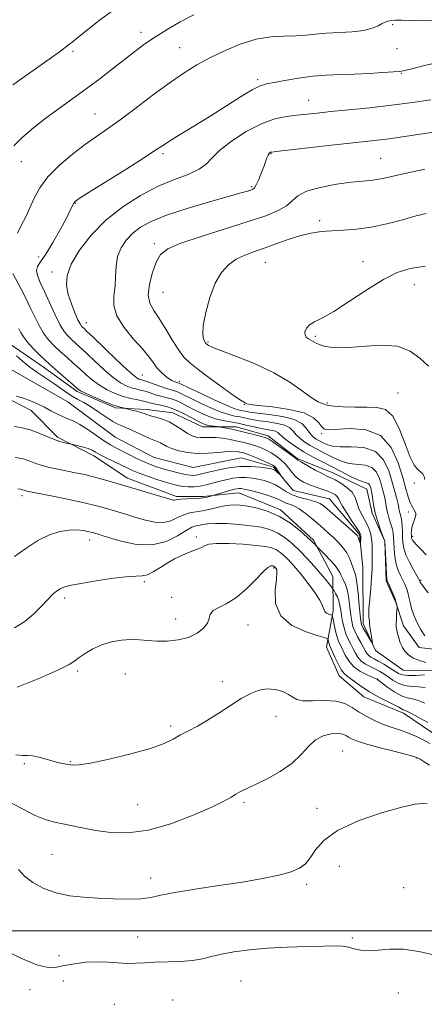
# Model space of a CAD drawing. Extents: x 2087300 to 2090200, y 349800 to 352700.
# Drawn here: x 2089171 to 2089309, y 351975 to 352309 of the extents above; entities that cross this region are included whole.
import ezdxf

# ---------------------------------------------------------------- set-up
doc = ezdxf.new("R2010")
doc.units = 0
doc.header["$MEASUREMENT"] = 0
for name, color, linetype, lineweight in [('32000', 7, 'Continuous', 0), ('DTM HARD BREAKLINE', 7, 'Continuous', 0), ('DTM SPOT ELEVATION', 2, 'Continuous', 13), ('INDEX CONTOUR', 41, 'Continuous', 13), ('INTERMEDIATE CONTOUR', 44, 'Continuous', 0)]:
    doc.layers.add(name, color=color, linetype=linetype, lineweight=lineweight)

msp = doc.modelspace()

# ---------------------------------------------------------------- linework, layer by layer
at = {"layer": '32000', "flags": 128}
msp.add_lwpolyline([(2090000, 352000), (2087500, 352000)], dxfattribs=at)
at = {"layer": 'DTM HARD BREAKLINE'}
for points in [[(2089322.99, 352094.35, 1175.59), (2089306.81, 352096.27, 1173.24), (2089301.48, 352103.58, 1172.58), (2089298.86, 352111.48, 1171.87), (2089295.64, 352118.83, 1171.87), (2089295.15, 352132.34, 1172.01), (2089290.84, 352141.84, 1171.65), (2089289.07, 352150.06, 1171.29), (2089277.48, 352155.51, 1170.74), (2089265.37, 352160.47, 1170.16), (2089255.51, 352168.08, 1170.42), (2089244.67, 352171.18, 1170.59), (2089233.21, 352171.17, 1169.35), (2089223.18, 352175.97, 1168.68), (2089214.33, 352177.08, 1168.47), (2089203.65, 352177.65, 1167.79), (2089190.69, 352183.15, 1167.7), (2089179.53, 352191.23, 1167.3), (2089167.88, 352199.23, 1166.48)], [(2089313.72, 352088.27, 1171.57), (2089301.38, 352088.57, 1170.75), (2089292.04, 352095.21, 1170.15), (2089287.75, 352104.35, 1169.52), (2089287.64, 352123.43, 1168.64), (2089286.54, 352134.65, 1167.75), (2089276.37, 352146.76, 1166.95), (2089264.04, 352149.59, 1166.55), (2089257.47, 352157.45, 1165.7), (2089246.41, 352160.64, 1164.94), (2089230.09, 352157.36, 1164.59), (2089216.86, 352160.78, 1164.59), (2089203.55, 352167.62, 1164.59), (2089187.49, 352179.67, 1164.59), (2089166.5, 352191.65, 1164.14)], [(2089314.15, 352065.34, 1178.92), (2089301.48, 352073.91, 1178.5), (2089288.03, 352079.45, 1178.77), (2089279.59, 352086.58, 1178.72), (2089275.37, 352096.38, 1178.72), (2089277.56, 352108.72, 1175.62), (2089277.51, 352120.32, 1173.09), (2089270.93, 352132.64, 1171.78), (2089259.75, 352142.98, 1171.64), (2089245.63, 352148.77, 1170.79), (2089233.49, 352147.52, 1169.67), (2089224.38, 352147.53, 1169.67), (2089207.77, 352153.77, 1169.39), (2089196.39, 352161.32, 1168.54), (2089183.99, 352167.7, 1167.69), (2089175.05, 352176.71, 1166.85), (2089165.15, 352181.79, 1166.1)]]:
    msp.add_polyline3d(points, dxfattribs=at)
at = {"layer": 'DTM SPOT ELEVATION'}
for p in [(2089297.78, 352307.82, 1170.2), (2089212.37, 352305.22, 1167.5), (2089189.26, 352298.74, 1166.3), (2089225.51, 352299.95, 1169.1), (2089299.25, 352299.66, 1170.8), (2089252, 352289.15, 1171.7), (2089300.77, 352291.25, 1172.1), (2089269.27, 352282.09, 1173.2), (2089196.72, 352277.48, 1169.1), (2089219.82, 352263.96, 1172.3), (2089256.54, 352263.95, 1176.1), (2089293.69, 352262.43, 1177.1), (2089171.75, 352261.24, 1168.7), (2089249.94, 352252.75, 1175.8), (2089190.1, 352247.08, 1172.1), (2089272.98, 352241.22, 1179.6), (2089216.83, 352233.39, 1177.6), (2089177.58, 352228.92, 1171.3), (2089254.62, 352227.03, 1180.9), (2089287.78, 352227.24, 1181.3), (2089182.16, 352223.76, 1173.5), (2089305.12, 352219.45, 1182.7), (2089219.83, 352216.9, 1179.1), (2089193.78, 352206.53, 1174.7), (2089271.52, 352201.96, 1182.23), (2089235.11, 352200.01, 1180.2), (2089212.85, 352188.76, 1174.9), (2089225.35, 352186.6, 1176.4), (2089299.59, 352182.66, 1181.32), (2089247.39, 352178.69, 1177.9), (2089275.64, 352179.3, 1180.3), (2089273.69, 352168.87, 1177.7), (2089305.14, 352152.13, 1179.7), (2089171.91, 352147.8, 1172.4), (2089303.11, 352142.21, 1177.4), (2089194.96, 352132.69, 1174.6), (2089231.09, 352133.8, 1175.6), (2089304.61, 352133.93, 1178.3), (2089257.4, 352123.27, 1178.2), (2089213.48, 352118.53, 1176.3), (2089307.3, 352118.99, 1176.1), (2089186.42, 352113.08, 1176.4), (2089222.73, 352113.32, 1177.3), (2089224.08, 352105.87, 1177.2), (2089248.72, 352103.86, 1178.8), (2089190.9, 352088.26, 1178.3), (2089207, 352087.22, 1179.1), (2089239.98, 352084.6, 1179.6), (2089292.69, 352085.52, 1175.9), (2089258.24, 352072.82, 1180.6), (2089222.38, 352069.56, 1179.7), (2089280.83, 352061.05, 1183.1), (2089305.9, 352058.65, 1182.1), (2089172.68, 352056.81, 1180.2), (2089188.34, 352057.41, 1179.9), (2089211.17, 352042.88, 1180.8), (2089247.38, 352043.57, 1182.3), (2089272.14, 352041.57, 1183.3), (2089182.12, 352025.91, 1183.1), (2089279.69, 352021.85, 1185.2), (2089215.67, 352017.97, 1183.5), (2089268.6, 352015.82, 1184.3), (2089301.52, 352014.61, 1185.4), (2089211.2, 351997.86, 1184.8), (2089284.1, 351997.56, 1185.8), (2089184.46, 351991.5, 1185.3), (2089186, 351982.96, 1187.1), (2089246.27, 351982.95, 1186.9), (2089174.71, 351980.03, 1186.8), (2089299.74, 351978.85, 1186.5), (2089203.31, 351975.01, 1187.7), (2089223.15, 351976.52, 1187.9)]:
    msp.add_point(p, dxfattribs=at)
at = {"layer": 'INDEX CONTOUR'}
for points in [[(2089311.949, 352309.184, 1170), (2089308.231, 352309.147, 1170), (2089304.24, 352309.245, 1170), (2089300.858, 352309.347, 1170), (2089298.737, 352309.348, 1170), (2089297.584, 352309.26, 1170), (2089296.874, 352309.125, 1170), (2089296.159, 352308.96, 1170), (2089295.3, 352308.684, 1170), (2089294.235, 352308.191, 1170), (2089292.858, 352307.431, 1170), (2089290.892, 352306.575, 1170), (2089288.015, 352305.848, 1170), (2089284.077, 352305.41, 1170), (2089275.303, 352304.921, 1170), (2089271.665, 352304.58, 1170), (2089268.384, 352304.22, 1170), (2089264.955, 352303.974, 1170), (2089260.969, 352303.888, 1170), (2089256.422, 352303.644, 1170), (2089251.412, 352302.832, 1170), (2089246.079, 352301.177, 1170), (2089240.742, 352298.936, 1170), (2089235.765, 352296.495, 1170), (2089231.35, 352294.107, 1170), (2089227.0499, 352291.484, 1170), (2089222.256, 352288.2, 1170), (2089216.597, 352284.029, 1170), (2089210.656, 352279.536, 1170), (2089205.252, 352275.483, 1170), (2089200.946, 352272.395, 1170), (2089197.267, 352269.843, 1170), (2089193.487, 352267.157, 1170), (2089189.115, 352263.837, 1170), (2089184.629, 352260.048, 1170), (2089180.744, 352256.124, 1170), (2089177.984, 352252.35, 1170), (2089176.095, 352248.812, 1170), (2089174.63, 352245.55, 1170), (2089173.222, 352242.57, 1170), (2089171.82, 352239.75, 1170), (2089170.457, 352236.937, 1170)], [(2089309.195, 352243.709, 1180), (2089305.758, 352242.828, 1180), (2089301.19, 352241.557, 1180), (2089295.872, 352240.164, 1180), (2089290.462, 352238.999, 1180), (2089285.504, 352238.316, 1180), (2089281.0749, 352237.987, 1180), (2089277.132, 352237.785, 1180), (2089273.59, 352237.502, 1180), (2089270.1821, 352237, 1180), (2089266.597, 352236.152, 1180), (2089262.626, 352234.9, 1180), (2089258.479, 352233.427, 1180), (2089254.47, 352231.982, 1180), (2089250.849, 352230.732, 1180), (2089247.617, 352229.517, 1180), (2089244.712, 352228.099, 1180), (2089242.082, 352226.226, 1180), (2089239.711, 352223.61, 1180), (2089237.591, 352219.951, 1180), (2089235.745, 352215.169, 1180), (2089234.314, 352210.061, 1180), (2089233.47, 352205.646, 1180), (2089233.305, 352202.696, 1180), (2089233.587, 352201.004, 1180), (2089234.001, 352200.1209, 1180), (2089234.307, 352199.645, 1180), (2089234.54, 352199.375, 1180), (2089234.806, 352199.1599, 1180), (2089235.317, 352198.835, 1180), (2089236.712, 352198.186, 1180), (2089239.733, 352196.984, 1180), (2089244.809, 352195.066, 1180), (2089251.097, 352192.532, 1180), (2089257.443, 352189.547, 1180), (2089262.88, 352186.3289, 1180), (2089267.21, 352183.31, 1180), (2089270.426, 352180.9721, 1180), (2089272.568, 352179.65, 1180), (2089273.868, 352179.083, 1180), (2089274.606, 352178.86, 1180), (2089275.121, 352178.645, 1180), (2089275.979, 352178.4, 1180), (2089277.806, 352178.163, 1180), (2089280.9919, 352177.969, 1180), (2089284.995, 352177.848, 1180), (2089289.034, 352177.832, 1180), (2089292.49, 352177.805, 1180), (2089295.371, 352177.078, 1180), (2089297.847, 352174.816, 1180), (2089300.054, 352170.571, 1180), (2089302.014, 352165.447, 1180), (2089303.722, 352160.9319, 1180), (2089305.17, 352158.146, 1180), (2089306.363, 352156.729, 1180), (2089307.305, 352155.951, 1180), (2089308.002, 352155.199, 1180), (2089308.472, 352154.327, 1180), (2089308.736, 352153.307, 1180)], [(2089168.837, 352223.327, 1170), (2089171.526, 352218.181, 1170), (2089173.1211, 352215.082, 1170), (2089174.763, 352211.769, 1170), (2089176.28, 352208.565, 1170), (2089177.741, 352205.602, 1170), (2089179.276, 352202.961, 1170), (2089180.988, 352200.685, 1170), (2089182.881, 352198.661, 1170), (2089184.932, 352196.7399, 1170), (2089187.109, 352194.798, 1170), (2089189.342, 352192.827, 1170), (2089191.553, 352190.847, 1170), (2089193.698, 352188.886, 1170), (2089195.874, 352187.007, 1170), (2089198.215, 352185.284, 1170), (2089200.8069, 352183.78, 1170), (2089203.55, 352182.524, 1170), (2089206.298, 352181.536, 1170), (2089208.905, 352180.819, 1170), (2089211.2339, 352180.305, 1170), (2089213.146, 352179.909, 1170), (2089214.586, 352179.559, 1170), (2089215.827, 352179.224, 1170), (2089217.226, 352178.886, 1170), (2089219.06, 352178.506, 1170), (2089221.305, 352177.962, 1170), (2089223.858, 352177.11, 1170), (2089226.576, 352175.882, 1170), (2089229.166, 352174.514, 1170), (2089231.297, 352173.317, 1170), (2089232.753, 352172.525, 1170), (2089233.797, 352172.066, 1170), (2089234.809, 352171.789, 1170), (2089236.055, 352171.57, 1170), (2089237.35, 352171.394, 1170), (2089239.009, 352171.196, 1170), (2089239.465, 352171.125, 1170), (2089241.4, 352170.747, 1170), (2089243.222, 352170.365, 1170), (2089245.573, 352169.834, 1170), (2089248.33, 352169.164, 1170), (2089251.07, 352168.466, 1170), (2089253.298, 352167.875, 1170), (2089254.707, 352167.453, 1170), (2089255.759, 352166.957, 1170), (2089257.106, 352166.068, 1170), (2089259.183, 352164.6, 1170), (2089261.552, 352162.896, 1170), (2089263.557, 352161.428, 1170), (2089264.767, 352160.521, 1170), (2089265.652, 352159.898, 1170), (2089266.906, 352159.13, 1170), (2089269.002, 352157.922, 1170), (2089271.523, 352156.514, 1170), (2089273.833, 352155.275, 1170), (2089275.484, 352154.458, 1170), (2089276.787, 352153.852, 1170), (2089278.242, 352153.125, 1170), (2089280.184, 352152.022, 1170), (2089282.28, 352150.589, 1170), (2089284.034, 352148.948, 1170), (2089285.094, 352147.207, 1170), (2089285.696, 352145.436, 1170), (2089286.226, 352143.691, 1170), (2089286.9779, 352142.01, 1170), (2089288.822, 352138.698, 1170), (2089289.635, 352136.973, 1170), (2089290.269, 352135.164, 1170), (2089290.674, 352133.257, 1170), (2089290.831, 352131.249, 1170), (2089290.832, 352129.197, 1170), (2089290.796, 352127.171, 1170), (2089290.808, 352125.171, 1170), (2089290.803, 352122.915, 1170), (2089290.678, 352120.0511, 1170), (2089290.376, 352116.416, 1170), (2089290.012, 352112.6089, 1170), (2089289.7459, 352109.422, 1170), (2089289.69, 352107.433, 1170), (2089289.776, 352106.381, 1170), (2089289.89, 352105.794, 1170), (2089289.95, 352105.244, 1170), (2089289.998, 352104.494, 1170), (2089290.109, 352103.352, 1170), (2089290.329, 352101.73, 1170), (2089290.599, 352099.973, 1170), (2089290.833, 352098.527, 1170), (2089290.939, 352097.765, 1170), (2089290.818, 352097.752, 1170), (2089290.366, 352098.478, 1170), (2089288.57, 352101.506, 1170), (2089287.731, 352102.969, 1170), (2089287.231, 352103.995, 1170), (2089286.968, 352105.151, 1170), (2089286.762, 352107.212, 1170), (2089286.47, 352110.644, 1170), (2089286.1, 352114.678, 1170), (2089285.699, 352118.238, 1170), (2089285.301, 352120.539, 1170), (2089284.889, 352121.963, 1170), (2089284.431, 352123.182, 1170), (2089283.889, 352124.724, 1170), (2089283.181, 352126.534, 1170), (2089282.2181, 352128.409, 1170), (2089280.945, 352130.187, 1170), (2089279.443, 352131.852, 1170), (2089277.828, 352133.4281, 1170), (2089276.18, 352134.95, 1170), (2089274.442, 352136.507, 1170), (2089272.521, 352138.201, 1170), (2089270.373, 352140.067, 1170), (2089268.149, 352141.883, 1170), (2089266.052, 352143.3599, 1170), (2089264.245, 352144.299, 1170), (2089262.746, 352144.858, 1170), (2089261.535, 352145.286, 1170), (2089260.522, 352145.792, 1170), (2089259.33, 352146.423, 1170), (2089257.514, 352147.1881, 1170), (2089254.821, 352148.068, 1170), (2089251.782, 352148.935, 1170), (2089249.121, 352149.636, 1170), (2089247.378, 352150.0551, 1170), (2089246.357, 352150.232, 1170), (2089245.676, 352150.246, 1170), (2089244.995, 352150.1569, 1170), (2089244.121, 352149.957, 1170), (2089242.9, 352149.62, 1170), (2089235.617, 352147.462, 1170), (2089234.329, 352147.183, 1170), (2089232.541, 352146.947, 1170), (2089230.295, 352146.812, 1170), (2089227.97, 352146.736, 1170), (2089226.035, 352146.651, 1170), (2089224.825, 352146.512, 1170), (2089223.752, 352146.2751, 1170), (2089223.246, 352146.319, 1170), (2089222.157, 352146.6071, 1170), (2089203.162, 352152.253, 1170), (2089199.555, 352153.306, 1170), (2089196.2641, 352154.2, 1170), (2089193.138, 352154.951, 1170), (2089190.103, 352155.601, 1170), (2089184.128, 352156.786, 1170), (2089181.297, 352157.393, 1170), (2089178.777, 352158.045, 1170), (2089176.682, 352158.746, 1170), (2089174.936, 352159.424, 1170), (2089173.412, 352159.983, 1170), (2089171.877, 352160.375, 1170), (2089169.671, 352160.742, 1170)], [(2089310.381, 352063.582, 1180), (2089308.383, 352064.701, 1180), (2089305.934, 352065.962, 1180), (2089303.23, 352067.165, 1180), (2089300.435, 352068.173, 1180), (2089297.592, 352069.096, 1180), (2089294.715, 352070.107, 1180), (2089291.833, 352071.337, 1180), (2089289.039, 352072.755, 1180), (2089286.44, 352074.288, 1180), (2089284.054, 352075.832, 1180), (2089281.542, 352077.154, 1180), (2089278.475, 352077.985, 1180), (2089274.632, 352078.178, 1180), (2089270.635, 352078.054, 1180), (2089267.312, 352078.051, 1180), (2089265.229, 352078.501, 1180), (2089263.879, 352079.313, 1180), (2089262.4911, 352080.289, 1180), (2089260.472, 352081.229, 1180), (2089257.944, 352081.921, 1180), (2089255.21, 352082.149, 1180), (2089252.483, 352081.735, 1180), (2089249.6279, 352080.649, 1180), (2089246.423, 352078.894, 1180), (2089242.736, 352076.545, 1180), (2089238.81, 352073.945, 1180), (2089234.98, 352071.506, 1180), (2089231.521, 352069.5381, 1180), (2089228.466, 352067.945, 1180), (2089225.786, 352066.529, 1180), (2089223.299, 352065.112, 1180), (2089220.211, 352063.599, 1180), (2089215.572, 352061.915, 1180), (2089208.888, 352060.0561, 1180), (2089201.49, 352058.296, 1180), (2089195.163, 352056.982, 1180), (2089191.222, 352056.358, 1180), (2089189.101, 352056.267, 1180), (2089187.763, 352056.451, 1180), (2089186.336, 352056.708, 1180), (2089184.608, 352057.054, 1180), (2089182.537, 352057.564, 1180), (2089180.14, 352058.259, 1180), (2089177.686, 352058.953, 1180), (2089175.505, 352059.409, 1180), (2089173.78, 352059.496, 1180), (2089172.099, 352059.497, 1180), (2089169.899, 352059.799, 1180)]]:
    msp.add_polyline3d(points, dxfattribs=at)
at = {"layer": 'INTERMEDIATE CONTOUR'}
for points in [[(2089202.64, 352312.539, 1166), (2089198.266, 352309.327, 1166), (2089194.156, 352306.066, 1166), (2089190.888, 352303.402, 1166), (2089188.867, 352301.799, 1166), (2089187.23, 352300.576, 1166), (2089186.599, 352300.057, 1166), (2089185.031, 352298.8551, 1166), (2089181.558, 352296.353, 1166), (2089168.788, 352287.405, 1166)], [(2089230.25, 352311.199, 1168), (2089225.646, 352308.7361, 1168), (2089221.265, 352306.214, 1168), (2089217.254, 352303.707, 1168), (2089213.679, 352301.249, 1168), (2089210.275, 352298.714, 1168), (2089202.684, 352292.803, 1168), (2089198.3199, 352289.443, 1168), (2089193.776, 352286.036, 1168), (2089189.2, 352282.718, 1168), (2089184.651, 352279.4439, 1168), (2089180.165, 352276.118, 1168), (2089175.8409, 352272.716, 1168), (2089172.028, 352269.469, 1168), (2089169.14, 352266.679, 1168)], [(2089313.564, 352295.057, 1172), (2089308.204, 352293.786, 1172), (2089304.27, 352292.799, 1172), (2089301.93, 352292.226, 1172), (2089300.259, 352291.9431, 1172), (2089298.057, 352291.757, 1172), (2089294.439, 352291.52, 1172), (2089289.785, 352291.254, 1172), (2089284.79, 352291.023, 1172), (2089279.997, 352290.855, 1172), (2089275.353, 352290.648, 1172), (2089270.649, 352290.261, 1172), (2089265.8079, 352289.613, 1172), (2089261.251, 352288.853, 1172), (2089257.529, 352288.187, 1172), (2089254.939, 352287.704, 1172), (2089252.78, 352287.029, 1172), (2089250.1, 352285.67, 1172), (2089246.194, 352283.294, 1172), (2089236.0501, 352276.831, 1172), (2089230.845, 352273.607, 1172), (2089222.496, 352268.52, 1172), (2089219.9369, 352266.89, 1172), (2089217.417, 352265.231, 1172), (2089213.549, 352262.723, 1172), (2089207.491, 352258.876, 1172), (2089194.75, 352250.85, 1172), (2089191.378, 352248.698, 1172), (2089189.9649, 352247.694, 1172), (2089189.516, 352247.148, 1172), (2089188.457, 352244.959, 1172), (2089187.123, 352242.336, 1172), (2089184.989, 352238.327, 1172), (2089182.4559, 352233.781, 1172), (2089180.067, 352229.81, 1172), (2089178.278, 352227.224, 1172), (2089177.195, 352225.611, 1172), (2089176.838, 352224.259, 1172), (2089177.198, 352222.548, 1172), (2089178.158, 352220.24, 1172), (2089179.571, 352217.191, 1172), (2089181.283, 352213.3989, 1172), (2089183.094, 352209.432, 1172), (2089184.797, 352205.999, 1172), (2089186.239, 352203.622, 1172), (2089187.495, 352202.066, 1172), (2089188.697, 352200.906, 1172), (2089191.619, 352198.282, 1172), (2089193.81, 352196.249, 1172), (2089196.691, 352193.521, 1172), (2089199.887, 352190.5559, 1172), (2089202.897, 352187.957, 1172), (2089205.34, 352186.184, 1172), (2089207.298, 352185.116, 1172), (2089208.972, 352184.484, 1172), (2089210.542, 352184.05, 1172), (2089212.104, 352183.6759, 1172), (2089213.734, 352183.253, 1172), (2089215.482, 352182.705, 1172), (2089217.296, 352182.103, 1172), (2089219.095, 352181.551, 1172), (2089222.545, 352180.671, 1172), (2089224.324, 352180.076, 1172), (2089226.231, 352179.214, 1172), (2089228.2759, 352178.148, 1172), (2089230.457, 352176.987, 1172), (2089232.766, 352175.8349, 1172), (2089235.174, 352174.786, 1172), (2089237.645, 352173.934, 1172), (2089240.153, 352173.329, 1172), (2089245.363, 352172.389, 1172), (2089248.089, 352171.8, 1172), (2089250.753, 352171.173, 1172), (2089253.184, 352170.631, 1172), (2089255.233, 352170.257, 1172), (2089256.854, 352169.977, 1172), (2089258.028, 352169.678, 1172), (2089258.808, 352169.25, 1172), (2089260.659, 352167.567, 1172), (2089262.469, 352166.145, 1172), (2089264.868, 352164.461, 1172), (2089267.642, 352162.71, 1172), (2089270.61, 352161.038, 1172), (2089273.73, 352159.407, 1172), (2089276.99, 352157.7301, 1172), (2089280.326, 352155.978, 1172), (2089283.448, 352154.361, 1172), (2089286.012, 352153.145, 1172), (2089287.77, 352152.5, 1172), (2089288.858, 352152.214, 1172), (2089289.509, 352151.975, 1172), (2089289.926, 352151.547, 1172), (2089290.195, 352150.983, 1172), (2089290.37, 352150.409, 1172), (2089290.505, 352149.886, 1172), (2089290.638, 352149.21, 1172), (2089290.803, 352148.115, 1172), (2089291.043, 352146.401, 1172), (2089291.422, 352144.1549, 1172), (2089292.013, 352141.5341, 1172), (2089292.84, 352138.736, 1172), (2089293.728, 352136.135, 1172), (2089295.124, 352132.34, 1172), (2089295.59, 352123.729, 1172), (2089295.7451, 352121.125, 1172), (2089295.876, 352119.583, 1172), (2089296.082, 352118.672, 1172), (2089296.489, 352117.6979, 1172), (2089297.166, 352116.157, 1172), (2089297.954, 352114.312, 1172), (2089298.636, 352112.619, 1172), (2089299.048, 352111.4309, 1172), (2089299.237, 352110.709, 1172), (2089299.303, 352110.313, 1172), (2089299.326, 352110.077, 1172), (2089299.316, 352109.732, 1172), (2089299.168, 352107.645, 1172), (2089299.069, 352105.995, 1172), (2089299.013, 352104.4199, 1172), (2089299.042, 352103.195, 1172), (2089299.18, 352102.145, 1172), (2089299.445, 352100.983, 1172), (2089299.853, 352099.507, 1172), (2089300.416, 352097.85, 1172), (2089301.144, 352096.233, 1172), (2089302.0629, 352094.831, 1172), (2089303.269, 352093.651, 1172), (2089304.875, 352092.653, 1172), (2089306.914, 352091.802, 1172), (2089309.108, 352091.074, 1172)], [(2089310.804, 352282.259, 1174), (2089304.524, 352281.34, 1174), (2089297.467, 352280.431, 1174), (2089290.0591, 352279.598, 1174), (2089282.945, 352278.872, 1174), (2089276.826, 352278.269, 1174), (2089272.176, 352277.795, 1174), (2089265.281, 352277.063, 1174), (2089261.78, 352276.642, 1174), (2089257.818, 352275.807, 1174), (2089253.25, 352274.158, 1174), (2089248.099, 352271.472, 1174), (2089243.054, 352268.22, 1174), (2089238.969, 352265.052, 1174), (2089236.369, 352262.474, 1174), (2089234.469, 352260.423, 1174), (2089232.151, 352258.695, 1174), (2089228.548, 352257.069, 1174), (2089223.778, 352255.247, 1174), (2089218.205, 352252.914, 1174), (2089212.198, 352249.818, 1174), (2089206.144, 352245.962, 1174), (2089200.431, 352241.415, 1174), (2089195.427, 352236.324, 1174), (2089191.414, 352231.1531, 1174), (2089188.648, 352226.445, 1174), (2089187.287, 352222.583, 1174), (2089187.076, 352219.307, 1174), (2089187.662, 352216.194, 1174), (2089188.698, 352212.97, 1174), (2089189.891, 352209.938, 1174), (2089190.955, 352207.549, 1174), (2089191.678, 352206.119, 1174), (2089192.132, 352205.415, 1174), (2089192.462, 352205.072, 1174), (2089192.8829, 352204.688, 1174), (2089193.8949, 352203.736, 1174), (2089196.0659, 352201.652, 1174), (2089203.899, 352194.104, 1174), (2089207.579, 352190.63, 1174), (2089209.873, 352188.589, 1174), (2089211.046, 352187.707, 1174), (2089211.646, 352187.433, 1174), (2089212.973, 352187.047, 1174), (2089214.321, 352186.596, 1174), (2089218.765, 352184.982, 1174), (2089220.9649, 352184.216, 1174), (2089222.595, 352183.716, 1174), (2089223.7839, 352183.38, 1174), (2089224.79, 352183.041, 1174), (2089225.885, 352182.545, 1174), (2089229.6171, 352180.657, 1174), (2089232.747, 352179.148, 1174), (2089236.293, 352177.536, 1174), (2089239.609, 352176.178, 1174), (2089242.209, 352175.334, 1174), (2089244.251, 352174.863, 1174), (2089246.05, 352174.525, 1174), (2089250.004, 352173.686, 1174), (2089252.54, 352173.244, 1174), (2089255.5629, 352172.829, 1174), (2089258.64, 352172.355, 1174), (2089261.215, 352171.701, 1174), (2089262.904, 352170.788, 1174), (2089264.016, 352169.676, 1174), (2089265.035, 352168.461, 1174), (2089266.348, 352167.2309, 1174), (2089267.956, 352166.024, 1174), (2089269.764, 352164.871, 1174), (2089271.691, 352163.786, 1174), (2089273.7159, 352162.727, 1174), (2089278.046, 352160.506, 1174), (2089280.407, 352159.487, 1174), (2089282.9811, 352158.781, 1174), (2089288.467, 352158.167, 1174), (2089290.744, 352157.369, 1174), (2089292.337, 352155.735, 1174), (2089293.363, 352153.582, 1174), (2089294.034, 352151.392, 1174), (2089294.531, 352149.539, 1174), (2089294.915, 352147.964, 1174), (2089295.2151, 352146.505, 1174), (2089295.469, 352145.019, 1174), (2089295.749, 352143.447, 1174), (2089296.134, 352141.755, 1174), (2089296.669, 352139.936, 1174), (2089297.247, 352138.119, 1174), (2089297.726, 352136.462, 1174), (2089298.0019, 352135.042, 1174), (2089298.132, 352133.618, 1174), (2089298.212, 352131.865, 1174), (2089298.335, 352129.575, 1174), (2089298.578, 352127.001, 1174), (2089299.017, 352124.514, 1174), (2089299.69, 352122.401, 1174), (2089300.495, 352120.639, 1174), (2089301.294, 352119.123, 1174), (2089301.975, 352117.7461, 1174), (2089302.5261, 352116.396, 1174), (2089302.963, 352114.959, 1174), (2089303.3211, 352113.338, 1174), (2089303.701, 352111.507, 1174), (2089304.227, 352109.459, 1174), (2089304.996, 352107.205, 1174), (2089306.016, 352104.8321, 1174), (2089307.272, 352102.446, 1174), (2089308.708, 352100.17, 1174)], [(2089311.802, 352271.272, 1176), (2089306.311, 352270.443, 1176), (2089301.145, 352269.683, 1176), (2089296.589, 352269.052, 1176), (2089292.698, 352268.573, 1176), (2089288.611, 352268.122, 1176), (2089283.239, 352267.541, 1176), (2089275.9859, 352266.734, 1176), (2089258.242, 352264.72, 1176), (2089256.782, 352264.535, 1176), (2089256.383, 352264.436, 1176), (2089256.131, 352264.287, 1176), (2089255.841, 352263.982, 1176), (2089255.5121, 352263.423, 1176), (2089255.1319, 352262.523, 1176), (2089254.014, 352259.493, 1176), (2089253.194, 352257.359, 1176), (2089252.31, 352255.186, 1176), (2089251.512, 352253.422, 1176), (2089250.899, 352252.384, 1176), (2089250.3401, 352251.886, 1176), (2089249.651, 352251.618, 1176), (2089248.544, 352251.282, 1176), (2089246.313, 352250.637, 1176), (2089235.656, 352247.618, 1176), (2089228.07, 352245.372, 1176), (2089221.041, 352243.0739, 1176), (2089215.838, 352240.99, 1176), (2089212.214, 352239.015, 1176), (2089209.541, 352236.9569, 1176), (2089207.321, 352234.649, 1176), (2089205.56, 352232.033, 1176), (2089204.395, 352229.079, 1176), (2089203.874, 352225.794, 1176), (2089203.712, 352222.34, 1176), (2089203.538, 352218.918, 1176), (2089203.161, 352215.654, 1176), (2089203.116, 352212.377, 1176), (2089204.116, 352208.846, 1176), (2089206.595, 352204.936, 1176), (2089209.861, 352201.006, 1176), (2089212.943, 352197.5349, 1176), (2089215.106, 352194.875, 1176), (2089216.562, 352192.88, 1176), (2089217.762, 352191.281, 1176), (2089219.061, 352189.861, 1176), (2089220.425, 352188.6311, 1176), (2089221.722, 352187.653, 1176), (2089222.841, 352186.971, 1176), (2089223.742, 352186.538, 1176), (2089224.405, 352186.284, 1176), (2089225.257, 352186.007, 1176), (2089225.5401, 352185.877, 1176), (2089228.777, 352184.328, 1176), (2089232.728, 352182.461, 1176), (2089237.412, 352180.285, 1176), (2089241.572, 352178.423, 1176), (2089244.266, 352177.338, 1176), (2089245.786, 352176.861, 1176), (2089247.713, 352176.462, 1176), (2089249.255, 352176.1991, 1176), (2089251.895, 352175.856, 1176), (2089255.893, 352175.402, 1176), (2089260.427, 352174.733, 1176), (2089264.402, 352173.725, 1176), (2089266.9991, 352172.326, 1176), (2089268.488, 352170.769, 1176), (2089269.412, 352169.356, 1176), (2089270.227, 352168.316, 1176), (2089271.0441, 352167.588, 1176), (2089271.886, 352167.0329, 1176), (2089272.772, 352166.534, 1176), (2089274.674, 352165.547, 1176), (2089275.765, 352165.034, 1176), (2089277.366, 352164.6129, 1176), (2089279.95, 352164.417, 1176), (2089283.754, 352164.439, 1176), (2089288.076, 352164.121, 1176), (2089291.98, 352162.763, 1176), (2089294.748, 352159.923, 1176), (2089296.531, 352156.182, 1176), (2089297.697, 352152.3761, 1176), (2089298.557, 352149.191, 1176), (2089299.1931, 352146.718, 1176), (2089299.627, 352144.896, 1176), (2089299.895, 352143.638, 1176), (2089300.07, 352142.753, 1176), (2089300.238, 352142.022, 1176), (2089300.458, 352141.243, 1176), (2089300.7, 352140.278, 1176), (2089300.907, 352139.009, 1176), (2089301.039, 352137.367, 1176), (2089301.117, 352135.497, 1176), (2089301.175, 352133.595, 1176), (2089301.275, 352131.786, 1176), (2089301.584, 352129.911, 1176), (2089302.297, 352127.7421, 1176), (2089303.507, 352125.173, 1176), (2089304.909, 352122.601, 1176), (2089307.039, 352118.9239, 1176), (2089307.093, 352118.798, 1176), (2089307.154, 352118.536, 1176), (2089307.208, 352118.406, 1176), (2089307.38, 352118.132, 1176), (2089307.774, 352117.582, 1176), (2089309.9, 352114.742, 1176)], [(2089308.692, 352258.742, 1178), (2089301.953, 352257.285, 1178), (2089294.43, 352255.553, 1178), (2089292.337, 352255.153, 1178), (2089290.245, 352254.917, 1178), (2089287.574, 352254.683, 1178), (2089283.804, 352254.2799, 1178), (2089278.706, 352253.566, 1178), (2089273.216, 352252.5371, 1178), (2089268.562, 352251.219, 1178), (2089265.597, 352249.656, 1178), (2089261.757, 352246.261, 1178), (2089258.936, 352244.628, 1178), (2089254.726, 352242.907, 1178), (2089248.754, 352240.886, 1178), (2089232.797, 352235.87, 1178), (2089225.8719, 352233.521, 1178), (2089221.469, 352231.609, 1178), (2089219.029, 352229.689, 1178), (2089217.541, 352227.15, 1178), (2089216.222, 352223.613, 1178), (2089215.1959, 352219.624, 1178), (2089214.817, 352215.959, 1178), (2089215.343, 352213.146, 1178), (2089216.653, 352210.719, 1178), (2089218.533, 352207.961, 1178), (2089220.755, 352204.404, 1178), (2089223.056, 352200.56, 1178), (2089225.157, 352197.19, 1178), (2089226.94, 352194.798, 1178), (2089228.918, 352192.875, 1178), (2089231.761, 352190.657, 1178), (2089235.84, 352187.641, 1178), (2089240.337, 352184.3719, 1178), (2089244.139, 352181.657, 1178), (2089246.412, 352180.091, 1178), (2089247.46, 352179.427, 1178), (2089247.8691, 352179.207, 1178), (2089248.265, 352179.041, 1178), (2089249.432, 352178.81, 1178), (2089252.195, 352178.463, 1178), (2089256.984, 352177.936, 1178), (2089262.667, 352177.1279, 1178), (2089267.716, 352175.924, 1178), (2089270.975, 352174.297, 1178), (2089272.757, 352172.574, 1178), (2089273.742, 352171.166, 1178), (2089274.617, 352170.389, 1178), (2089276.096, 352170.168, 1178), (2089283.41, 352170.59, 1178), (2089288.749, 352170.175, 1178), (2089293.693, 352168.2, 1178), (2089297.295, 352164.145, 1178), (2089299.6749, 352158.949, 1178), (2089301.219, 352153.919, 1178), (2089302.278, 352150.087, 1178), (2089303.0561, 352147.392, 1178), (2089303.722, 352145.498, 1178), (2089304.396, 352144.111, 1178), (2089305.467, 352142.344, 1178), (2089305.669, 352141.756, 1178), (2089305.639, 352141.1701, 1178), (2089305.422, 352140.413, 1178), (2089305.074, 352139.37, 1178), (2089304.688, 352138.152, 1178), (2089304.372, 352136.923, 1178), (2089304.204, 352135.827, 1178), (2089304.1509, 352134.917, 1178), (2089304.156, 352134.222, 1178), (2089304.174, 352133.749, 1178), (2089304.2179, 352133.414, 1178), (2089304.3169, 352133.108, 1178), (2089304.524, 352132.718, 1178), (2089304.989, 352132.1029, 1178), (2089305.886, 352131.116, 1178), (2089307.333, 352129.641, 1178), (2089309.222, 352127.669, 1178)], [(2089308.8251, 352225.717, 1182), (2089303.792, 352224.95, 1182), (2089299.368, 352223.599, 1182), (2089294.649, 352221.263, 1182), (2089289.033, 352217.765, 1182), (2089283.134, 352213.832, 1182), (2089277.869, 352210.415, 1182), (2089273.952, 352208.21, 1182), (2089271.282, 352206.886, 1182), (2089269.554, 352205.8551, 1182), (2089268.505, 352204.668, 1182), (2089268.031, 352203.416, 1182), (2089268.069, 352202.329, 1182), (2089268.536, 352201.573, 1182), (2089269.263, 352201.062, 1182), (2089270.06, 352200.649, 1182), (2089271.652, 352199.71, 1182), (2089272.816, 352199.1411, 1182), (2089274.556, 352198.535, 1182), (2089277.288, 352198.094, 1182), (2089281.464, 352198.063, 1182), (2089287.255, 352198.526, 1182), (2089293.69, 352198.93, 1182), (2089299.511, 352198.564, 1182), (2089303.808, 352196.939, 1182), (2089307.045, 352194.457, 1182), (2089310.033, 352191.746, 1182)], [(2089170.852, 352204.644, 1168), (2089171.542, 352203.227, 1168), (2089172.421, 352201.71, 1168), (2089173.755, 352199.9229, 1168), (2089175.738, 352197.747, 1168), (2089178.268, 352195.256, 1168), (2089181.167, 352192.574, 1168), (2089184.222, 352189.853, 1168), (2089189.297, 352185.445, 1168), (2089190.705, 352184.25, 1168), (2089191.862, 352183.4591, 1168), (2089193.533, 352182.611, 1168), (2089196.228, 352181.383, 1168), (2089199.432, 352179.993, 1168), (2089202.375, 352178.795, 1168), (2089204.454, 352178.055, 1168), (2089205.733, 352177.697, 1168), (2089206.836, 352177.489, 1168), (2089207.23, 352177.401, 1168), (2089209.246, 352176.889, 1168), (2089210.816, 352176.473, 1168), (2089212.28, 352176.053, 1168), (2089213.377, 352175.688, 1168), (2089214.362, 352175.345, 1168), (2089215.617, 352174.967, 1168), (2089217.4179, 352174.489, 1168), (2089219.616, 352173.817, 1168), (2089221.954, 352172.851, 1168), (2089224.209, 352171.555, 1168), (2089226.286, 352170.152, 1168), (2089228.124, 352168.932, 1168), (2089229.698, 352168.12, 1168), (2089231.116, 352167.685, 1168), (2089232.521, 352167.53, 1168), (2089234.0449, 352167.552, 1168), (2089235.779, 352167.613, 1168), (2089237.799, 352167.565, 1168), (2089240.139, 352167.301, 1168), (2089242.641, 352166.869, 1168), (2089245.102, 352166.356, 1168), (2089247.361, 352165.829, 1168), (2089249.421, 352165.283, 1168), (2089251.325, 352164.6931, 1168), (2089253.117, 352164.034, 1168), (2089254.835, 352163.276, 1168), (2089256.516, 352162.387, 1168), (2089258.179, 352161.342, 1168), (2089259.769, 352160.136, 1168), (2089261.211, 352158.77, 1168), (2089262.462, 352157.271, 1168), (2089263.605, 352155.768, 1168), (2089264.755, 352154.414, 1168), (2089266.024, 352153.32, 1168), (2089267.517, 352152.423, 1168), (2089269.336, 352151.6159, 1168), (2089271.512, 352150.819, 1168), (2089273.781, 352150.042, 1168), (2089275.807, 352149.322, 1168), (2089277.325, 352148.681, 1168), (2089278.36, 352148.092, 1168), (2089279.008, 352147.513, 1168), (2089279.411, 352146.859, 1168), (2089279.882, 352145.864, 1168), (2089280.7779, 352144.219, 1168), (2089282.312, 352141.778, 1168), (2089284.11, 352139.0659, 1168), (2089285.652, 352136.77, 1168), (2089286.545, 352135.389, 1168), (2089286.905, 352134.655, 1168), (2089286.974, 352134.111, 1168), (2089286.96, 352133.408, 1168), (2089286.854, 352131.663, 1168), (2089286.814, 352131.639, 1168), (2089286.366, 352133.072, 1168), (2089286.1479, 352133.657, 1168), (2089285.884, 352134.119, 1168), (2089285.269, 352134.757, 1168), (2089283.932, 352135.962, 1168), (2089276.495, 352142.533, 1168), (2089274.684, 352144.086, 1168), (2089273.1831, 352145.109, 1168), (2089271.434, 352145.842, 1168), (2089269.045, 352146.505, 1168), (2089266.315, 352147.222, 1168), (2089263.712, 352148.098, 1168), (2089261.584, 352149.188, 1168), (2089259.787, 352150.36, 1168), (2089258.058, 352151.437, 1168), (2089256.189, 352152.281, 1168), (2089254.192, 352152.914, 1168), (2089252.139, 352153.398, 1168), (2089250.079, 352153.774, 1168), (2089247.98, 352153.992, 1168), (2089245.794, 352153.981, 1168), (2089243.4921, 352153.699, 1168), (2089241.1391, 352153.213, 1168), (2089238.82, 352152.621, 1168), (2089236.604, 352152.016, 1168), (2089234.475, 352151.474, 1168), (2089232.397, 352151.069, 1168), (2089230.352, 352150.857, 1168), (2089228.384, 352150.826, 1168), (2089226.551, 352150.948, 1168), (2089224.85, 352151.209, 1168), (2089223.015, 352151.656, 1168), (2089220.715, 352152.351, 1168), (2089217.767, 352153.316, 1168), (2089214.571, 352154.417, 1168), (2089211.678, 352155.478, 1168), (2089209.462, 352156.38, 1168), (2089207.617, 352157.228, 1168), (2089200.741, 352160.593, 1168), (2089198.533, 352161.722, 1168), (2089196.954, 352162.594, 1168), (2089195.728, 352163.257, 1168), (2089194.429, 352163.811, 1168), (2089192.774, 352164.3291, 1168), (2089191.034, 352164.781, 1168), (2089188.291, 352165.414, 1168), (2089187.626, 352165.543, 1168), (2089186.456, 352165.783, 1168), (2089184.763, 352166.221, 1168), (2089182.615, 352166.942, 1168), (2089180.101, 352167.9751, 1168), (2089177.388, 352169.124, 1168), (2089174.664, 352170.135, 1168), (2089172.047, 352170.825, 1168), (2089169.386, 352171.29, 1168)], [(2089170.031, 352195.357, 1166), (2089172.136, 352193.492, 1166), (2089174.604, 352191.495, 1166), (2089177.336, 352189.532, 1166), (2089182.751, 352185.8979, 1166), (2089185.036, 352184.281, 1166), (2089187.058, 352182.832, 1166), (2089188.954, 352181.576, 1166), (2089190.855, 352180.496, 1166), (2089192.885, 352179.404, 1166), (2089195.163, 352178.068, 1166), (2089197.737, 352176.358, 1166), (2089200.368, 352174.544, 1166), (2089202.742, 352172.999, 1166), (2089204.661, 352171.976, 1166), (2089206.372, 352171.254, 1166), (2089208.234, 352170.496, 1166), (2089210.486, 352169.462, 1166), (2089212.879, 352168.315, 1166), (2089215.045, 352167.315, 1166), (2089216.705, 352166.647, 1166), (2089217.951, 352166.196, 1166), (2089218.966, 352165.771, 1166), (2089221.141, 352164.556, 1166), (2089222.811, 352163.816, 1166), (2089225.153, 352163.069, 1166), (2089228.095, 352162.4551, 1166), (2089231.5, 352162.139, 1166), (2089235.174, 352162.214, 1166), (2089238.718, 352162.511, 1166), (2089241.674, 352162.792, 1166), (2089243.718, 352162.874, 1166), (2089245.039, 352162.789, 1166), (2089245.957, 352162.62, 1166), (2089246.785, 352162.418, 1166), (2089247.82, 352162.09, 1166), (2089249.352, 352161.5101, 1166), (2089251.526, 352160.614, 1166), (2089253.91, 352159.594, 1166), (2089255.926, 352158.706, 1166), (2089257.15, 352158.125, 1166), (2089257.786, 352157.708, 1166), (2089258.19, 352157.236, 1166), (2089258.642, 352156.5549, 1166), (2089259.687, 352154.836, 1166), (2089259.669, 352154.795, 1166), (2089258.375, 352155.961, 1166), (2089257.8169, 352156.415, 1166), (2089257.323, 352156.71, 1166), (2089256.573, 352156.92, 1166), (2089255.157, 352157.16, 1166), (2089252.779, 352157.492, 1166), (2089249.604, 352157.752, 1166), (2089245.912, 352157.717, 1166), (2089242.01, 352157.247, 1166), (2089238.322, 352156.519, 1166), (2089235.3, 352155.791, 1166), (2089231.962, 352154.941, 1166), (2089231.0439, 352154.759, 1166), (2089230.151, 352154.684, 1166), (2089229.001, 352154.757, 1166), (2089227.334, 352155.043, 1166), (2089225.002, 352155.572, 1166), (2089222.327, 352156.252, 1166), (2089219.747, 352156.96, 1166), (2089217.57, 352157.62, 1166), (2089215.5761, 352158.335, 1166), (2089213.416, 352159.2561, 1166), (2089210.862, 352160.471, 1166), (2089208.171, 352161.812, 1166), (2089203.761, 352164.046, 1166), (2089201.971, 352165.039, 1166), (2089199.906, 352166.359, 1166), (2089194.344, 352170.245, 1166), (2089191.593, 352172.013, 1166), (2089189.343, 352173.176, 1166), (2089187.453, 352173.939, 1166), (2089185.665, 352174.6409, 1166), (2089183.7649, 352175.548, 1166), (2089181.718, 352176.638, 1166), (2089179.53, 352177.819, 1166), (2089177.218, 352178.996, 1166), (2089174.825, 352180.073, 1166), (2089172.403, 352180.95, 1166), (2089170.016, 352181.556, 1166)], [(2089308.632, 352086.925, 1172), (2089305.651, 352086.725, 1172), (2089302.969, 352086.672, 1172), (2089301.124, 352086.901, 1172), (2089299.796, 352087.436, 1172), (2089296.714, 352089.362, 1172), (2089294.763, 352090.539, 1172), (2089292.937, 352091.591, 1172), (2089291.5, 352092.367, 1172), (2089290.4419, 352092.953, 1172), (2089289.683, 352093.491, 1172), (2089289.128, 352094.123, 1172), (2089288.603, 352094.991, 1172), (2089287.922, 352096.233, 1172), (2089286.965, 352097.9201, 1172), (2089285.896, 352099.845, 1172), (2089284.95, 352101.733, 1172), (2089284.303, 352103.41, 1172), (2089283.895, 352105.112, 1172), (2089283.605, 352107.176, 1172), (2089283.321, 352109.811, 1172), (2089282.963, 352112.709, 1172), (2089282.458, 352115.434, 1172), (2089281.7711, 352117.64, 1172), (2089281.018, 352119.343, 1172), (2089280.351, 352120.654, 1172), (2089279.844, 352121.7081, 1172), (2089279.249, 352122.763, 1172), (2089278.2401, 352124.105, 1172), (2089276.629, 352125.897, 1172), (2089274.795, 352127.799, 1172), (2089271.774, 352130.862, 1172), (2089271.377, 352131.288, 1172), (2089270.521, 352132.134, 1172), (2089268.92, 352133.624, 1172), (2089266.3861, 352135.856, 1172), (2089263.118, 352138.414, 1172), (2089259.417, 352140.753, 1172), (2089255.578, 352142.4471, 1172), (2089251.888, 352143.547, 1172), (2089248.634, 352144.221, 1172), (2089245.989, 352144.604, 1172), (2089243.682, 352144.696, 1172), (2089241.331, 352144.459, 1172), (2089238.665, 352143.902, 1172), (2089235.857, 352143.2099, 1172), (2089233.196, 352142.609, 1172), (2089228.8381, 352141.914, 1172), (2089226.86, 352141.335, 1172), (2089224.792, 352140.348, 1172), (2089222.521, 352139.302, 1172), (2089219.948, 352138.668, 1172), (2089217.0191, 352138.789, 1172), (2089213.858, 352139.482, 1172), (2089210.634, 352140.436, 1172), (2089207.502, 352141.385, 1172), (2089199.497, 352143.767, 1172), (2089196.763, 352144.502, 1172), (2089193.016, 352145.384, 1172), (2089187.894, 352146.48, 1172), (2089182.363, 352147.613, 1172), (2089173.596, 352149.3751, 1172), (2089173.054, 352149.507, 1172), (2089172.705, 352149.6241, 1172), (2089172.1601, 352149.83, 1172), (2089171.888, 352149.898, 1172), (2089171.407, 352149.977, 1172), (2089170.49, 352150.111, 1172)], [(2089308.833, 352082.675, 1174), (2089306.598, 352082.829, 1174), (2089304.191, 352082.921, 1174), (2089301.835, 352083.261, 1174), (2089299.715, 352084.065, 1174), (2089297.857, 352085.163, 1174), (2089296.247, 352086.288, 1174), (2089294.844, 352087.235, 1174), (2089293.5, 352088.043, 1174), (2089292.041, 352088.811, 1174), (2089290.363, 352089.63, 1174), (2089288.644, 352090.554, 1174), (2089287.136, 352091.632, 1174), (2089286.013, 352092.891, 1174), (2089285.162, 352094.295, 1174), (2089284.395, 352095.791, 1174), (2089283.57, 352097.344, 1174), (2089282.727, 352099.01, 1174), (2089281.951, 352100.862, 1174), (2089281.311, 352102.933, 1174), (2089280.814, 352105.086, 1174), (2089280.448, 352107.14, 1174), (2089280.185, 352108.957, 1174), (2089279.929, 352110.566, 1174), (2089279.5651, 352112.041, 1174), (2089279.025, 352113.419, 1174), (2089278.423, 352114.608, 1174), (2089277.923, 352115.479, 1174), (2089277.623, 352115.978, 1174), (2089277.365, 352116.355, 1174), (2089276.125, 352117.969, 1174), (2089274.905, 352119.499, 1174), (2089273.249, 352121.488, 1174), (2089271.17, 352123.875, 1174), (2089268.802, 352126.47, 1174), (2089266.306, 352129.056, 1174), (2089263.814, 352131.432, 1174), (2089261.315, 352133.483, 1174), (2089258.766, 352135.113, 1174), (2089256.097, 352136.266, 1174), (2089253.122, 352137.045, 1174), (2089249.624, 352137.594, 1174), (2089245.533, 352138.023, 1174), (2089241.344, 352138.308, 1174), (2089237.695, 352138.391, 1174), (2089235.065, 352138.246, 1174), (2089233.285, 352137.977, 1174), (2089232.026, 352137.715, 1174), (2089230.9449, 352137.511, 1174), (2089229.637, 352137.071, 1174), (2089227.686, 352136.018, 1174), (2089224.76, 352134.184, 1174), (2089220.877, 352132.239, 1174), (2089216.144, 352131.06, 1174), (2089210.793, 352131.258, 1174), (2089205.56, 352132.358, 1174), (2089201.31, 352133.615, 1174), (2089195.997, 352135.248, 1174), (2089195.299, 352135.431, 1174), (2089194.253, 352135.671, 1174), (2089192.679, 352135.971, 1174), (2089190.561, 352136.181, 1174), (2089187.918, 352136.1131, 1174), (2089184.783, 352135.587, 1174), (2089181.228, 352134.444, 1174), (2089177.339, 352132.535, 1174), (2089173.256, 352129.866, 1174), (2089169.342, 352127.083, 1174)], [(2089308.763, 352077.321, 1176), (2089306.502, 352078.242, 1176), (2089304.568, 352078.731, 1176), (2089302.757, 352079.098, 1176), (2089300.7859, 352079.787, 1176), (2089298.494, 352081.086, 1176), (2089296.201, 352082.665, 1176), (2089293.254, 352084.846, 1176), (2089292.753, 352085.193, 1176), (2089292.385, 352085.414, 1176), (2089291.913, 352085.648, 1176), (2089288.953, 352087.003, 1176), (2089286.671, 352088.232, 1176), (2089284.509, 352089.807, 1176), (2089282.876, 352091.6691, 1176), (2089281.719, 352093.601, 1176), (2089280.1781, 352096.7581, 1176), (2089279.576, 352098.0859, 1176), (2089279.012, 352099.694, 1176), (2089278.456, 352101.791, 1176), (2089277.956, 352104.001, 1176), (2089277.581, 352105.7959, 1176), (2089277.358, 352106.795, 1176), (2089277.1451, 352107.201, 1176), (2089276.762, 352107.363, 1176), (2089276.098, 352107.575, 1176), (2089275.334, 352107.923, 1176), (2089274.723, 352108.438, 1176), (2089274.398, 352109.188, 1176), (2089274.009, 352110.382, 1176), (2089273.089, 352112.265, 1176), (2089271.329, 352114.95, 1176), (2089269.069, 352118.0111, 1176), (2089266.81, 352120.891, 1176), (2089264.941, 352123.158, 1176), (2089263.413, 352124.893, 1176), (2089262.065, 352126.301, 1176), (2089260.76, 352127.545, 1176), (2089259.451, 352128.6201, 1176), (2089258.116, 352129.474, 1176), (2089256.65, 352130.0819, 1176), (2089254.615, 352130.524, 1176), (2089251.491, 352130.904, 1176), (2089247.039, 352131.285, 1176), (2089242.14, 352131.565, 1176), (2089237.958, 352131.603, 1176), (2089235.344, 352131.3079, 1176), (2089233.898, 352130.795, 1176), (2089232.906, 352130.232, 1176), (2089231.764, 352129.733, 1176), (2089230.305, 352129.207, 1176), (2089228.469, 352128.509, 1176), (2089226.237, 352127.531, 1176), (2089223.753, 352126.294, 1176), (2089221.201, 352124.853, 1176), (2089218.748, 352123.304, 1176), (2089216.494, 352121.895, 1176), (2089214.522, 352120.912, 1176), (2089212.77, 352120.525, 1176), (2089210.59, 352120.437, 1176), (2089207.19, 352120.2331, 1176), (2089202.133, 352119.613, 1176), (2089196.42, 352118.739, 1176), (2089191.409, 352117.889, 1176), (2089188.115, 352117.263, 1176), (2089186.1851, 352116.755, 1176), (2089184.919, 352116.186, 1176), (2089183.712, 352115.378, 1176), (2089182.329, 352114.186, 1176), (2089180.628, 352112.47, 1176), (2089178.491, 352110.172, 1176), (2089175.899, 352107.579, 1176), (2089172.858, 352105.056, 1176), (2089169.385, 352102.905, 1176)], [(2089309.783, 352070.747, 1178), (2089304.17, 352073.808, 1178), (2089302.597, 352074.587, 1178), (2089301.7979, 352074.912, 1178), (2089301.341, 352075.085, 1178), (2089300.819, 352075.375, 1178), (2089299.91, 352075.902, 1178), (2089298.319, 352076.751, 1178), (2089295.876, 352077.97, 1178), (2089292.935, 352079.4699, 1178), (2089289.974, 352081.128, 1178), (2089287.396, 352082.811, 1178), (2089285.275, 352084.3581, 1178), (2089283.609, 352085.604, 1178), (2089282.359, 352086.4811, 1178), (2089281.35, 352087.341, 1178), (2089280.375, 352088.635, 1178), (2089279.291, 352090.64, 1178), (2089278.219, 352092.931, 1178), (2089276.503, 352096.787, 1178), (2089276.3339, 352097.257, 1178), (2089276.187, 352097.812, 1178), (2089275.955, 352098.872, 1178), (2089275.779, 352099.171, 1178), (2089274.899, 352099.52, 1178), (2089272.561, 352100.219, 1178), (2089268.403, 352101.549, 1178), (2089263.617, 352103.727, 1178), (2089259.7899, 352106.953, 1178), (2089258.078, 352111.224, 1178), (2089257.922, 352115.732, 1178), (2089258.336, 352119.468, 1178), (2089258.521, 352121.683, 1178), (2089258.443, 352122.6879, 1178), (2089258.255, 352123.054, 1178), (2089257.824, 352123.546, 1178), (2089257.586, 352123.756, 1178), (2089257.465, 352123.834, 1178), (2089257.332, 352123.889, 1178), (2089257.147, 352123.929, 1178), (2089256.863, 352123.964, 1178), (2089256.391, 352123.921, 1178), (2089255.475, 352123.405, 1178), (2089253.817, 352121.937, 1178), (2089251.236, 352119.264, 1178), (2089248.022, 352116.019, 1178), (2089244.581, 352113.061, 1178), (2089241.309, 352111.03, 1178), (2089238.563, 352109.703, 1178), (2089236.691, 352108.639, 1178), (2089235.863, 352107.467, 1178), (2089235.531, 352106.101, 1178), (2089234.973, 352104.524, 1178), (2089233.603, 352102.769, 1178), (2089231.397, 352101.059, 1178), (2089228.468, 352099.667, 1178), (2089224.9779, 352098.803, 1178), (2089221.273, 352098.416, 1178), (2089217.747, 352098.395, 1178), (2089214.673, 352098.61, 1178), (2089211.848, 352098.872, 1178), (2089208.948, 352098.976, 1178), (2089205.741, 352098.747, 1178), (2089202.361, 352098.135, 1178), (2089199.033, 352097.12, 1178), (2089195.974, 352095.732, 1178), (2089193.355, 352094.2, 1178), (2089191.337, 352092.806, 1178), (2089189.852, 352091.698, 1178), (2089187.914, 352090.493, 1178), (2089184.309, 352088.679, 1178), (2089178.199, 352085.936, 1178), (2089170.252, 352082.731, 1178)], [(2089310.289, 352056.218, 1182), (2089308.552, 352057.351, 1182), (2089307.154, 352058.232, 1182), (2089306.205, 352058.775, 1182), (2089304.972, 352059.218, 1182), (2089302.506, 352059.88, 1182), (2089298.243, 352060.975, 1182), (2089293.151, 352062.301, 1182), (2089288.585, 352063.55, 1182), (2089285.572, 352064.489, 1182), (2089283.848, 352065.177, 1182), (2089282.821, 352065.747, 1182), (2089281.947, 352066.292, 1182), (2089280.868, 352066.737, 1182), (2089279.271, 352066.967, 1182), (2089276.965, 352066.852, 1182), (2089274.26, 352066.2079, 1182), (2089271.588, 352064.8319, 1182), (2089269.217, 352062.621, 1182), (2089266.759, 352059.854, 1182), (2089263.663, 352056.904, 1182), (2089259.605, 352054.109, 1182), (2089255.175, 352051.6529, 1182), (2089251.188, 352049.685, 1182), (2089248.259, 352048.287, 1182), (2089246.188, 352047.277, 1182), (2089244.569, 352046.407, 1182), (2089242.925, 352045.423, 1182), (2089240.477, 352044.053, 1182), (2089236.37, 352042.018, 1182), (2089230.093, 352039.224, 1182), (2089222.504, 352036.314, 1182), (2089214.805, 352034.116, 1182), (2089207.969, 352033.234, 1182), (2089202.06, 352033.397, 1182), (2089196.914, 352034.109, 1182), (2089192.399, 352034.9429, 1182), (2089188.508, 352035.747, 1182), (2089182.5711, 352037.004, 1182), (2089179.8539, 352037.788, 1182), (2089176.418, 352039.204, 1182), (2089171.852, 352041.486, 1182), (2089166.878, 352044.14, 1182)], [(2089309.539, 352043.098, 1184), (2089308.045, 352043.189, 1184), (2089305.473, 352042.948, 1184), (2089300.9359, 352041.9861, 1184), (2089294.0051, 352040.033, 1184), (2089286.098, 352037.288, 1184), (2089279.094, 352034.069, 1184), (2089274.411, 352030.693, 1184), (2089271.62, 352027.478, 1184), (2089269.831, 352024.745, 1184), (2089268.22, 352022.714, 1184), (2089266.225, 352021.225, 1184), (2089263.347, 352020.017, 1184), (2089259.175, 352018.871, 1184), (2089253.641, 352017.724, 1184), (2089246.765, 352016.551, 1184), (2089238.774, 352015.343, 1184), (2089230.7281, 352014.146, 1184), (2089223.897, 352013.024, 1184), (2089219.138, 352012.04, 1184), (2089215.657, 352011.273, 1184), (2089212.248, 352010.8041, 1184), (2089207.98, 352010.678, 1184), (2089203.0289, 352010.8041, 1184), (2089197.848, 352011.051, 1184), (2089192.817, 352011.352, 1184), (2089188.031, 352011.87, 1184), (2089183.512, 352012.83, 1184), (2089179.319, 352014.379, 1184), (2089175.657, 352016.372, 1184), (2089172.766, 352018.587, 1184), (2089170.725, 352020.845, 1184)], [(2089311.813, 351991.7759, 1186), (2089306.665, 351992.971, 1186), (2089301.505, 351993.743, 1186), (2089296.877, 351993.772, 1186), (2089292.904, 351993.4, 1186), (2089289.602, 351993.134, 1186), (2089286.95, 351993.348, 1186), (2089284.766, 351993.875, 1186), (2089282.826, 351994.416, 1186), (2089280.836, 351994.733, 1186), (2089278.2079, 351994.837, 1186), (2089274.28, 351994.798, 1186), (2089268.655, 351994.671, 1186), (2089261.996, 351994.44, 1186), (2089255.232, 351994.073, 1186), (2089249.143, 351993.545, 1186), (2089243.932, 351992.875, 1186), (2089239.653, 351992.091, 1186), (2089236.247, 351991.241, 1186), (2089233.186, 351990.45, 1186), (2089229.826, 351989.863, 1186), (2089225.729, 351989.573, 1186), (2089217.08, 351989.357, 1186), (2089213.5549, 351989.147, 1186), (2089210.513, 351988.936, 1186), (2089207.603, 351988.884, 1186), (2089204.523, 351989.085, 1186), (2089201.181, 351989.366, 1186), (2089197.534, 351989.488, 1186), (2089193.616, 351989.272, 1186), (2089189.758, 351988.786, 1186), (2089186.366, 351988.158, 1186), (2089183.622, 351987.5809, 1186), (2089180.81, 351987.51, 1186), (2089176.992, 351988.463, 1186), (2089171.5979, 351990.733, 1186), (2089165.527, 351993.706, 1186)]]:
    msp.add_polyline3d(points, dxfattribs=at)

doc.saveas('drawing.dxf')
